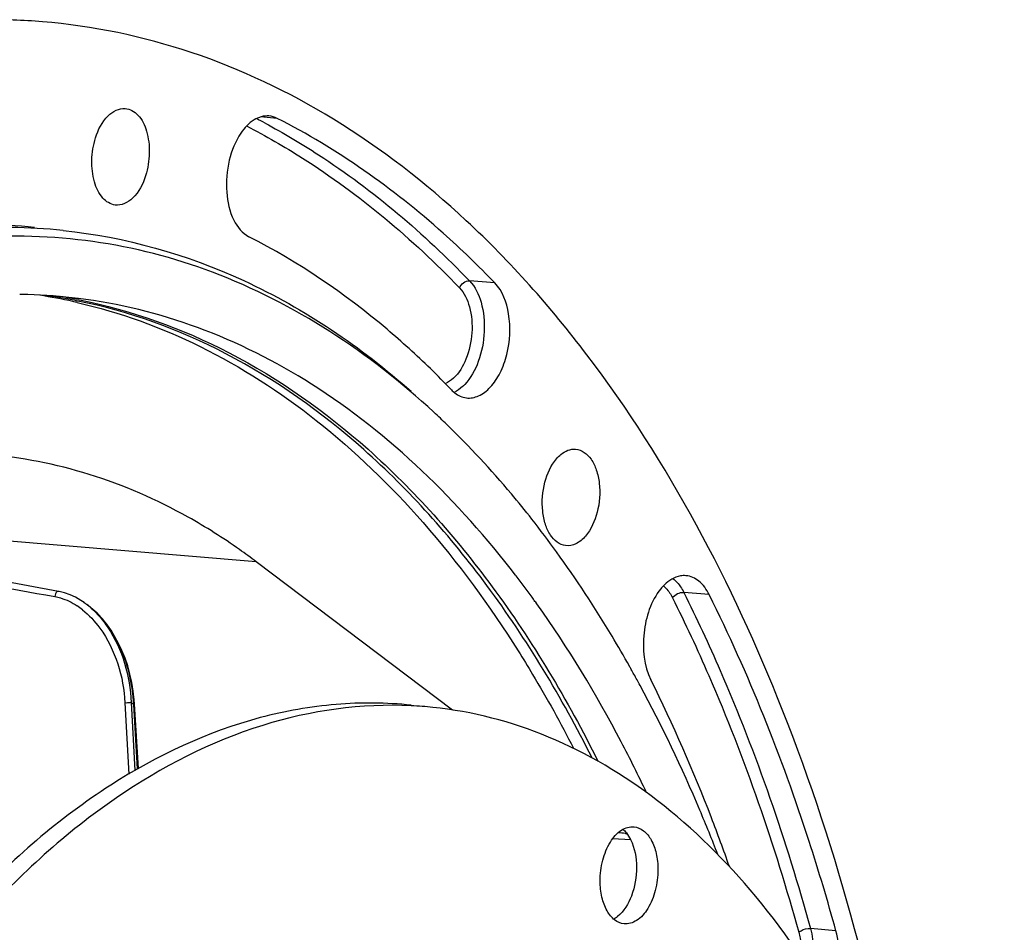
# Model space of a CAD drawing. Units: millimetres. Extents: x 0 to 594, y 0 to 420.
# Drawn here: x 218 to 240, y 101 to 122 of the extents above; entities that cross this region are included whole.
import ezdxf

# ---------------------------------------------------------------- set-up
doc = ezdxf.new("R2010")
doc.units = ezdxf.units.MM
doc.header["$LTSCALE"] = 32.67
doc.layers.get('0').update_dxf_attribs({"linetype": 'CONTINUOUS'})
doc.layers.add('6_ALL_SURFS', color=7, linetype='CONTINUOUS')
doc.layers.add('7_ALL_FEATURES', color=7, linetype='CONTINUOUS')

msp = doc.modelspace()

# ---------------------------------------------------------------- linework, layer by layer
at = {"color": 9, "linetype": 'CONTINUOUS'}
for p, q in [((223.586955, 119.483961), (223.213756, 119.514684)), ((228.494743, 115.771293), (227.923442, 115.819336)), ((219.098779, 115.394606), (219.132252, 115.388042)), ((223.115126, 109.482536), (210.80606, 110.505018)), ((233.326244, 108.742551), (232.753466, 108.792742)), ((220.154407, 106.298892), (220.23833, 104.693492)), ((220.293273, 106.310474), (220.373639, 104.773114)), ((220.30306, 106.302667), (220.293273, 106.310474)), ((220.439528, 104.81007), (220.351941, 106.263437)), ((231.557255, 103.212147), (231.148427, 103.23218)), ((236.185182, 101.156385), (235.611531, 101.208893))]:
    msp.add_line(p, q, dxfattribs=at)
at = {"color": 7, "linetype": 'CONTINUOUS'}
for p, q in [((227.536368, 106.137933), (223.115126, 109.482536)), ((218.652444, 108.814947), (217.278164, 109.064734)), ((228.972945, 109.164084), (228.96011, 109.18081)), ((219.234016, 108.561591), (219.160451, 108.610856)), ((219.230568, 108.564023), (219.233948, 108.56164)), ((229.414857, 108.567936), (229.39897, 108.590069)), ((229.44114, 108.531202), (229.414857, 108.567936)), ((219.293208, 108.519691), (219.290377, 108.52171)), ((219.321128, 108.499333), (219.293267, 108.519649)), ((220.371158, 106.277789), (220.364695, 106.366796)), ((220.458958, 104.820968), (220.371163, 106.277791))]:
    msp.add_line(p, q, dxfattribs=at)
for points in [[(219.160451, 108.610856), (219.038379, 108.680987), (218.915538, 108.737702), (218.792884, 108.781027), (218.671578, 108.811273), (218.6525, 108.814904)], [(220.364695, 106.366796), (220.342207, 106.566425), (220.309425, 106.761447), (220.267026, 106.950831), (220.215607, 107.133892), (220.155628, 107.310309), (220.087623, 107.479466), (220.012193, 107.640581), (219.929774, 107.793236), (219.84092, 107.936795), (219.74629, 108.07059), (219.64633, 108.194273), (219.541677, 108.307259), (219.433114, 108.409018), (219.321128, 108.499333)]]:
    msp.add_lwpolyline(points, dxfattribs=at)
for centre, radius, start, end in [((217.140635, 107.587253), 14.12197, 85.3211095, 90.6684793), ((216.824798, 104.481125), 12.607659, 84.1263671, 94.7977547), ((217.469601, 104.415547), 12.606534, 84.136061, 94.7605879), ((217.614557, 103.499956), 12.014423, 88.3473377, 89.2063431), ((217.616234, 103.551724), 11.962628, 82.8580184, 88.3482156), ((216.397932, 103.635905), 11.997486, 77.5704031, 81.1981538), ((216.729773, 103.635359), 11.963786, 78.6113328, 81.9200538), ((216.380054, 103.551875), 12.083394, 77.0917049, 77.5733767), ((212.886868, 99.290267), 20.296512, 43.8829271, 45.7886446), ((214.351991, 99.059557), 18.796394, 45.985688, 47.2281351), ((210.652181, 95.78912), 23.739868, 35.8833783, 38.1189237), ((210.675493, 95.139541), 23.053949, 35.9714121, 37.4692699), ((211.040242, 96.923972), 14.232788, 54.5735019, 54.8684174), ((210.237358, 94.819142), 23.596733, 35.7037686, 35.976146), ((205.873861, 92.698026), 29.434913, 29.1901561, 29.3521839), ((205.727264, 92.616171), 29.602815, 28.9529639, 29.1900849), ((205.434912, 92.454781), 29.936754, 28.4016012, 28.9523774), ((227.189713, 59.243573), 44.316875, 84.5009531, 84.7096589), ((230.835434, 102.009389), 0.67829, 308.1529236, 308.9549552)]:
    msp.add_arc(centre, radius, start, end, dxfattribs=at)
at = {"color": 9, "linetype": 'CONTINUOUS'}
for centre, radius, start, end in [((215.788775, 105.341469), 15.924467, 61.8046743, 62.5933276), ((216.807812, 103.624969), 11.990533, 78.9850777, 80.8611548), ((227.084928, 114.169832), 1.003528, 312.7674993, 316.6512214), ((218.210576, 107.114803), 1.77218, 52.3836632, 54.726891), ((218.135948, 107.070483), 1.701536, 51.4835346, 56.5344725), ((218.141272, 107.025944), 1.884867, 48.4313326, 52.3636083), ((218.27622, 107.096286), 1.749383, 52.3831543, 54.4545219), ((212.16538, 96.11268), 13.040616, 51.1139067, 51.3892865), ((216.764135, 106.100861), 3.591488, 2.5945089, 2.7993542), ((230.683233, 102.111294), 1.455339, 56.0141384, 58.8269009)]:
    msp.add_arc(centre, radius, start, end, dxfattribs=at)
at = {"color": 7, "linetype": 'CONTINUOUS'}
for points, knots in [([(237.709259, 96.113968), (237.134513, 99.533397), (235.483691, 105.879533), (231.777431, 112.941613), (228.008336, 117.194853), (224.990336, 119.536064), (221.732419, 121.089762), (219.431014, 121.568861), (218.292583, 121.662161)], [0, 0, 0, 0, 0.302904456, 0.568800108, 0.687272311, 0.79702861, 0.90021553, 1, 1, 1, 1]), ([(219.491362, 119.043306), (219.549295, 119.225304), (219.690084, 119.53511), (220.020878, 119.717939), (220.15997, 119.706515)], [0, 0, 0, 0, 0.577800984, 1, 1, 1, 1]), ([(220.15997, 119.706515), (220.266366, 119.697776), (220.496974, 119.558151), (220.67111, 119.173919), (220.726042, 118.695865), (220.671408, 118.355503), (220.618847, 118.190381)], [0, 0, 0, 0, 0.183139355, 0.418336326, 0.702723183, 1, 1, 1, 1]), ([(223.400013, 119.537593), (223.28594, 119.546774), (223.02314, 119.46535), (222.847655, 119.269113), (222.768189, 119.152829)], [0, 0, 0, 0, 0.44829062, 1, 1, 1, 1]), ([(228.494743, 115.771293), (228.121442, 116.159352), (226.643624, 117.589154), (224.939651, 118.794992), (223.586955, 119.483961)], [0, 0, 0, 0, 0.261834036, 1, 1, 1, 1]), ([(219.934267, 117.528829), (219.828781, 117.542067), (219.605268, 117.688135), (219.436786, 118.070479), (219.384916, 118.544255), (219.439483, 118.880325), (219.491362, 119.043306)], [0, 0, 0, 0, 0.183985384, 0.420125991, 0.704001686, 1, 1, 1, 1]), ([(222.768189, 119.152829), (222.64242, 118.968788), (222.467826, 118.526546), (222.414116, 117.839549), (222.54503, 117.219488), (222.799063, 116.890692), (222.948548, 116.814555)], [0, 0, 0, 0, 0.262783931, 0.546398218, 0.802234218, 1, 1, 1, 1]), ([(220.618847, 118.190381), (220.559915, 118.005245), (220.417365, 117.689535), (220.074261, 117.511261), (219.934267, 117.528829)], [0, 0, 0, 0, 0.579308928, 1, 1, 1, 1]), ([(227.116263, 112.857302), (225.671334, 114.193874), (223.174818, 115.84682), (219.453978, 116.806479), (217.587617, 116.857544), (216.66905, 116.782055)], [0, 0, 0, 0, 0.51572197, 0.758512397, 1, 1, 1, 1]), ([(218.757566, 116.956115), (220.160906, 116.811045), (223.028914, 115.996179), (225.477637, 114.324957), (226.608506, 113.327546)], [0, 0, 0, 0, 0.483372979, 1, 1, 1, 1]), ([(227.039771, 113.838247), (226.724443, 114.144939), (225.47491, 115.282613), (224.062434, 116.247219), (222.948548, 116.814555)], [0, 0, 0, 0, 0.260294354, 1, 1, 1, 1]), ([(227.851296, 113.179254), (227.943966, 113.167626), (228.154889, 113.207151), (228.420145, 113.422173), (228.633243, 113.750742), (228.828313, 114.306546), (228.868456, 115.023544), (228.670312, 115.588783), (228.494743, 115.771293)], [0, 0, 0, 0, 0.089788332, 0.194688599, 0.320085838, 0.462083995, 0.756535908, 1, 1, 1, 1]), ([(219.079378, 115.329909), (220.036482, 115.110558), (221.951897, 114.415283), (224.595545, 112.705544), (227.00864, 110.361326), (228.38027, 108.48655), (229.021621, 107.470198)], [0, 0, 0, 0, 0.226877883, 0.4657363, 0.722319131, 1, 1, 1, 1]), ([(230.685321, 105.061798), (230.003594, 106.417059), (228.506996, 108.915685), (225.72728, 112.045593), (222.583135, 114.283599), (220.25071, 115.130264), (219.092183, 115.363581)], [0, 0, 0, 0, 0.284143842, 0.542527235, 0.77865298, 1, 1, 1, 1]), ([(228.96011, 109.18081), (227.681067, 110.846023), (225.44027, 113.050556), (221.863349, 114.851152), (220.019279, 115.306723), (219.10353, 115.421535)], [0, 0, 0, 0, 0.527680949, 0.768062894, 1, 1, 1, 1]), ([(227.515735, 113.359547), (227.539698, 113.334636), (227.634327, 113.248145), (227.758264, 113.190927), (227.851296, 113.179254)], [0, 0, 0, 0, 0.269358677, 1, 1, 1, 1]), ([(229.329075, 110.443639), (229.17785, 110.636296), (228.575385, 111.379169), (227.924169, 112.082919), (227.41244, 112.57729)], [0, 0, 0, 0, 0.25607241, 1, 1, 1, 1]), ([(221.57819, 110.489633), (220.870923, 110.884915), (219.394835, 111.530623), (217.81184, 111.84056), (217.026582, 111.904733)], [0, 0, 0, 0, 0.506994282, 1, 1, 1, 1]), ([(229.882445, 111.80558), (229.913166, 111.841674), (230.02739, 111.958772), (230.198159, 112.03341), (230.315115, 112.023884)], [0, 0, 0, 0, 0.287713307, 1, 1, 1, 1]), ([(230.315115, 112.023884), (230.453429, 112.012619), (230.661662, 111.847559), (230.795562, 111.546779), (230.881846, 111.140268), (230.840953, 110.612469), (230.667966, 110.21402), (230.53924, 110.062782)], [0, 0, 0, 0, 0.185311878, 0.305077149, 0.441406473, 0.734791428, 1, 1, 1, 1]), ([(230.090426, 109.846144), (229.952691, 109.863358), (229.75151, 110.033998), (229.621764, 110.335618), (229.540015, 110.740074), (229.582936, 111.26241), (229.755152, 111.656028), (229.882445, 111.80558)], [0, 0, 0, 0, 0.186611232, 0.306992248, 0.443472953, 0.735972899, 1, 1, 1, 1]), ([(223.115126, 109.482536), (222.990969, 109.576459), (222.496248, 109.93808), (221.977194, 110.266635), (221.57819, 110.489633)], [0, 0, 0, 0, 0.25405916, 1, 1, 1, 1]), ([(230.53924, 110.062782), (230.478935, 109.991931), (230.346948, 109.874134), (230.168208, 109.836423), (230.090426, 109.846144)], [0, 0, 0, 0, 0.542739264, 1, 1, 1, 1]), ([(231.530013, 107.126329), (231.402218, 107.353571), (230.890788, 108.235304), (230.331254, 109.089405), (229.886499, 109.703943)], [0, 0, 0, 0, 0.255774292, 1, 1, 1, 1]), ([(232.802514, 109.168823), (232.761333, 109.172197), (232.580185, 109.16377), (232.415582, 109.058676), (232.31711, 108.962134)], [0, 0, 0, 0, 0.230545512, 1, 1, 1, 1]), ([(233.326244, 108.742551), (233.269544, 108.856355), (233.134207, 109.055227), (232.907826, 109.160197), (232.802514, 109.168823)], [0, 0, 0, 0, 0.546134947, 1, 1, 1, 1]), ([(232.235023, 108.871927), (232.010656, 108.597092), (231.782474, 107.882787), (231.852956, 107.13768), (232.011928, 106.818602)], [0, 0, 0, 0, 0.498806507, 1, 1, 1, 1]), ([(236.185182, 101.156385), (235.998425, 101.834193), (235.223957, 104.425471), (234.218818, 106.95103), (233.326244, 108.742551)], [0, 0, 0, 0, 0.25994949, 1, 1, 1, 1]), ([(231.914262, 104.274074), (231.732451, 104.659065), (231.001473, 106.12971), (230.1481, 107.541146), (229.44114, 108.531202)], [0, 0, 0, 0, 0.259244907, 1, 1, 1, 1]), ([(229.021621, 107.470198), (229.131689, 107.295772), (229.571813, 106.579586), (229.978447, 105.842932), (230.267397, 105.278246)], [0, 0, 0, 0, 0.245370415, 1, 1, 1, 1]), ([(233.781735, 102.609531), (233.65219, 102.977941), (233.126525, 104.406883), (232.516741, 105.805372), (232.011928, 106.818602)], [0, 0, 0, 0, 0.256493667, 1, 1, 1, 1]), ([(233.521347, 102.881209), (233.391319, 103.215887), (232.865713, 104.512823), (232.26318, 105.779059), (231.768337, 106.694162)], [0, 0, 0, 0, 0.256578154, 1, 1, 1, 1]), ([(230.868963, 102.277002), (230.868219, 102.436351), (230.906212, 102.745552), (231.067233, 103.148845), (231.308065, 103.440552), (231.536031, 103.514572), (231.633078, 103.504559)], [0, 0, 0, 0, 0.302211172, 0.58299786, 0.814972867, 1, 1, 1, 1]), ([(231.633078, 103.504559), (231.708977, 103.496727), (231.870043, 103.424158), (232.039884, 103.200081), (232.147008, 102.895566), (232.170661, 102.665262), (232.171228, 102.54376)], [0, 0, 0, 0, 0.192813788, 0.420428, 0.692964319, 1, 1, 1, 1]), ([(231.436564, 103.356493), (231.441275, 103.356039), (231.450837, 103.357383), (231.457476, 103.364306), (231.459572, 103.368002)], [0, 0, 0, 0, 0.526937939, 1, 1, 1, 1]), ([(231.459074, 103.37003), (231.496541, 103.323763), (231.640434, 103.089611), (231.686651, 102.806913), (231.687646, 102.59379)], [0, 0, 0, 0, 0.218348767, 1, 1, 1, 1]), ([(231.687646, 102.59379), (231.688674, 102.373784), (231.621488, 101.967528), (231.406148, 101.598554), (231.261881, 101.481923)], [0, 0, 0, 0, 0.542529779, 1, 1, 1, 1]), ([(232.171228, 102.54376), (232.171973, 102.384411), (232.13398, 102.07521), (231.972958, 101.671917), (231.732126, 101.38021), (231.50416, 101.30619), (231.407113, 101.316203)], [0, 0, 0, 0, 0.302211172, 0.58299786, 0.814972867, 1, 1, 1, 1]), ([(231.407113, 101.316203), (231.331214, 101.324035), (231.170148, 101.396604), (231.000307, 101.620681), (230.893183, 101.925196), (230.869531, 102.1555), (230.868963, 102.277002)], [0, 0, 0, 0, 0.192813788, 0.420428, 0.692964319, 1, 1, 1, 1]), ([(236.013813, 99.595424), (236.074717, 99.709425), (236.269515, 100.203496), (236.291602, 100.77015), (236.185182, 101.156385)], [0, 0, 0, 0, 0.243924069, 1, 1, 1, 1])]:
    msp.add_open_spline(points, degree=3, knots=knots, dxfattribs=at)
for points in [[(223.586955, 119.483961), (223.529188, 119.513383), (223.464632, 119.532392), (223.400013, 119.537593)], [(232.31711, 108.962134), (232.28808, 108.933672), (232.260733, 108.90342), (232.235023, 108.871927)], [(231.383295, 103.448644), (231.410883, 103.424903), (231.436168, 103.398315), (231.459074, 103.37003)], [(231.254456, 101.476005), (231.22907, 101.456063), (231.202147, 101.437877), (231.173898, 101.422252)]]:
    msp.add_open_spline(points, degree=3, dxfattribs=at)
at = {"color": 9, "linetype": 'CONTINUOUS'}
for points, knots in [([(222.897838, 119.312365), (223.327297, 119.090335), (225.074063, 118.083136), (226.633535, 116.766137), (227.69488, 115.662833)], [0, 0, 0, 0, 0.240003062, 1, 1, 1, 1]), ([(223.31275, 119.376371), (223.724823, 119.155469), (225.399354, 118.161366), (226.89869, 116.8846), (227.923442, 115.819336)], [0, 0, 0, 0, 0.240299901, 1, 1, 1, 1]), ([(227.69488, 115.662833), (227.807169, 115.546105), (227.962732, 115.20319), (228.003214, 114.637841), (227.884213, 114.072683), (227.68702, 113.738608), (227.560408, 113.621683)], [0, 0, 0, 0, 0.221015169, 0.489953873, 0.764830788, 1, 1, 1, 1]), ([(227.923442, 115.819336), (228.050157, 115.687611), (228.229088, 115.30353), (228.284803, 114.66473), (228.162775, 114.01683), (227.952277, 113.62656), (227.814683, 113.480972)], [0, 0, 0, 0, 0.218993226, 0.485156162, 0.759991071, 1, 1, 1, 1]), ([(219.132252, 115.388042), (220.30124, 115.15707), (222.656118, 114.308659), (225.82842, 112.050445), (228.629107, 108.885851), (230.134086, 106.358854), (230.818796, 104.987871)], [0, 0, 0, 0, 0.221150369, 0.457147051, 0.715586834, 1, 1, 1, 1]), ([(218.65243, 108.814868), (218.643344, 108.816513), (218.59127, 108.799862), (218.576467, 108.737458), (218.576284, 108.69664)], [0, 0, 0, 0, 0.184477811, 1, 1, 1, 1]), ([(232.293796, 108.936554), (232.314352, 108.920644), (232.398614, 108.845273), (232.462179, 108.74886), (232.500867, 108.671207)], [0, 0, 0, 0, 0.230541298, 1, 1, 1, 1]), ([(232.753466, 108.792742), (233.042886, 108.211834), (234.182345, 105.758781), (235.06568, 103.18998), (235.611531, 101.208893)], [0, 0, 0, 0, 0.240026228, 1, 1, 1, 1]), ([(218.576284, 108.69664), (218.619252, 108.68881), (218.794885, 108.646313), (218.960101, 108.565264), (219.074235, 108.489935)], [0, 0, 0, 0, 0.242065991, 1, 1, 1, 1]), ([(232.500867, 108.671207), (232.788848, 108.093191), (233.922636, 105.652346), (234.801575, 103.096329), (235.34471, 101.1251)], [0, 0, 0, 0, 0.240026213, 1, 1, 1, 1]), ([(219.195562, 108.401815), (219.345278, 108.282817), (219.880393, 107.698184), (220.123449, 106.890635), (220.154407, 106.298892)], [0, 0, 0, 0, 0.24399997, 1, 1, 1, 1]), ([(220.351337, 106.276263), (220.34107, 106.486246), (220.232226, 107.294779), (219.827228, 108.109716), (219.344005, 108.48199)], [0, 0, 0, 0, 0.256311223, 1, 1, 1, 1]), ([(219.391914, 108.436129), (219.534895, 108.309441), (220.044148, 107.706722), (220.271089, 106.900807), (220.293273, 106.310474)], [0, 0, 0, 0, 0.2443551, 1, 1, 1, 1]), ([(220.293273, 106.310474), (220.284007, 106.307356), (220.238334, 106.297514), (220.191043, 106.295204), (220.154407, 106.298892)], [0, 0, 0, 0, 0.209811314, 1, 1, 1, 1]), ([(220.351941, 106.263437), (220.354774, 106.264452), (220.361681, 106.267323), (220.371477, 106.272665), (220.371175, 106.27779)], [0, 0, 0, 0, 0.369501296, 1, 1, 1, 1]), ([(235.34471, 101.1251), (235.360509, 101.139696), (235.440204, 101.191366), (235.538878, 101.215543), (235.611531, 101.208893)], [0, 0, 0, 0, 0.227695319, 1, 1, 1, 1]), ([(235.34471, 101.1251), (235.356673, 101.081681), (235.398207, 100.897573), (235.40821, 100.70689), (235.400729, 100.563553)], [0, 0, 0, 0, 0.238834317, 1, 1, 1, 1]), ([(235.611531, 101.208893), (235.632802, 101.131694), (235.698928, 100.801647), (235.684172, 100.457009), (235.633026, 100.206251)], [0, 0, 0, 0, 0.238324094, 1, 1, 1, 1])]:
    msp.add_open_spline(points, degree=3, knots=knots, dxfattribs=at)
for points in [[(227.69488, 115.662833), (227.72961, 115.748389), (227.83143, 115.827073), (227.923442, 115.819336)], [(227.560408, 113.621683), (227.506288, 113.571704), (227.444129, 113.528186), (227.376316, 113.499406)], [(227.766349, 113.433126), (227.710319, 113.381365), (227.647147, 113.335666), (227.578452, 113.302506)], [(212.094455, 109.8729), (214.255201, 109.481565), (216.415814, 109.089495), (218.576284, 108.69664)], [(232.514385, 109.100623), (232.580373, 109.048919), (232.636685, 108.983971), (232.683281, 108.914282)], [(232.500867, 108.671207), (232.553574, 108.748361), (232.660384, 108.800898), (232.753466, 108.792742)], [(232.683281, 108.914282), (232.709285, 108.875391), (232.732603, 108.834616), (232.753466, 108.792742)]]:
    msp.add_open_spline(points, degree=3, dxfattribs=at)
at = {"layer": '6_ALL_SURFS', "color": 7, "linetype": 'CONTINUOUS'}
msp.add_open_spline([(226.610347, 106.248205), (226.047892, 106.306396), (224.896446, 106.316379), (222.544959, 105.899603), (219.597871, 104.511192), (216.421101, 101.733621), (213.621029, 97.964625), (211.31007, 93.374396), (209.585148, 88.169714), (208.524484, 82.589944), (208.29076, 78.75877), (208.299719, 76.840836)], degree=3, knots=[0, 0, 0, 0, 0.044495392, 0.089985085, 0.187015416, 0.296206252, 0.419003669, 0.55423581, 0.698947728, 0.849077481, 1, 1, 1, 1], dxfattribs=at)
at = {"layer": '7_ALL_FEATURES', "color": 7, "linetype": 'CONTINUOUS'}
msp.add_arc((226.161684, 97.182709), 9.063535, 84.0926385, 87.1630786, dxfattribs=at)
for points, knots in [([(226.610269, 106.235136), (225.485631, 106.29088), (223.097598, 105.952125), (219.736274, 104.21243), (216.644215, 101.385465), (213.928972, 97.613036), (211.690973, 93.060565), (210.023707, 87.926074), (208.999711, 82.437907), (208.774502, 78.674381), (208.783301, 76.790806)], [0, 0, 0, 0, 0.089769236, 0.187551235, 0.297521214, 0.420780882, 0.556036805, 0.700367058, 0.84983471, 1, 1, 1, 1]), ([(239.980838, 83.181371), (239.967245, 86.09107), (239.527814, 90.37064), (237.973591, 95.658929), (236.432795, 99.067894), (234.52751, 101.921936), (232.300422, 104.13679), (229.804985, 105.632878), (227.9883, 106.105612), (227.094506, 106.198113)], [0, 0, 0, 0, 0.305845855, 0.447225328, 0.57808567, 0.697543069, 0.806010196, 0.905550348, 1, 1, 1, 1])]:
    msp.add_open_spline(points, degree=3, knots=knots, dxfattribs=at)

doc.saveas('drawing.dxf')
